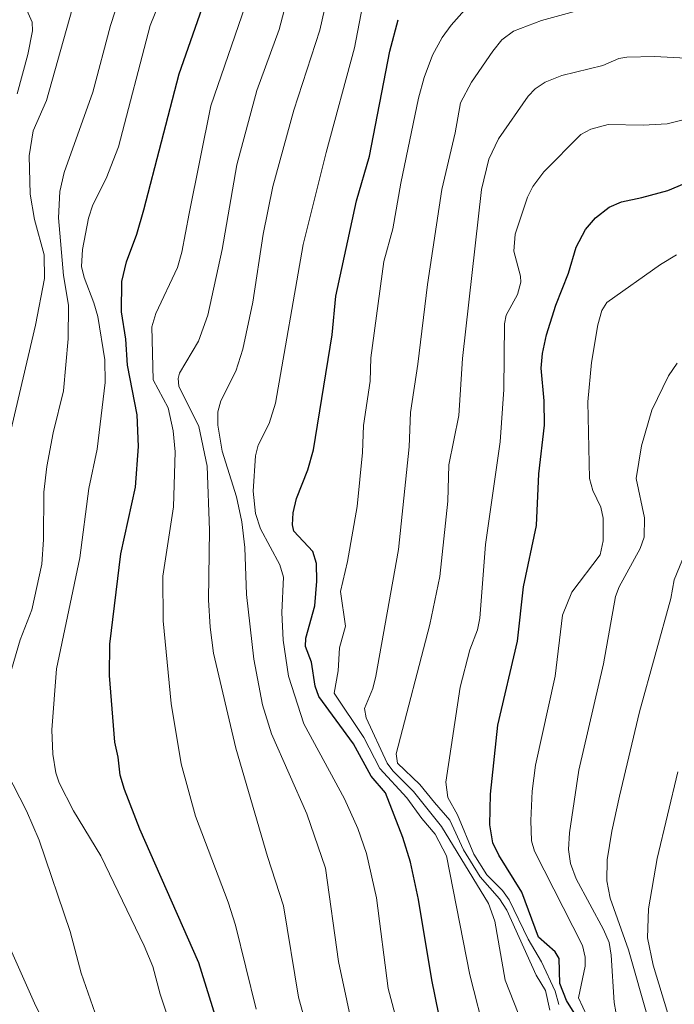
# Model space of a CAD drawing. Units: metres. Extents: x 651171 to 654632, y 4757860 to 4760249.
# Drawn here: x 651383 to 651521, y 4758832 to 4759040 of the extents above; entities that cross this region are included whole.
import ezdxf

# ---------------------------------------------------------------- set-up
doc = ezdxf.new("R2010")
doc.units = ezdxf.units.M
doc.header["$MEASUREMENT"] = 0
for name, color, linetype, lineweight in [('Corriente natural lineal', 142, 'Continuous', 13), ('Curva de nivel maestra', 36, 'Continuous', 30), ('Curva de nivel normal', 36, 'Continuous', 0)]:
    doc.layers.add(name, color=color, linetype=linetype, lineweight=lineweight)

# ---------------------------------------------------------------- blocks, each defined once
blk = doc.blocks.new('*U160')
at = {"layer": 'Curva de nivel normal', "color": 36, "linetype": 'Continuous', "lineweight": 0}
blk.add_polyline3d([(651382.27, 4759023.95, 1130), (651384.53, 4759032.22, 1130), (651385.5, 4759037.22, 1130), (651385.43, 4759039.03, 1130), (651384.3, 4759041.54, 1130)], dxfattribs=at)
blk = doc.blocks.new('*U166')
at = {"layer": 'Curva de nivel normal', "color": 36, "linetype": 'Continuous', "lineweight": 0}
blk.add_polyline3d([(651520.38, 4758826.6, 1220), (651516.08, 4758840.75, 1220), (651514.88, 4758846.49, 1220), (651515.14, 4758852.58, 1220), (651516.92, 4758863.18, 1220), (651521.29, 4758881.35, 1220)], dxfattribs=at)
blk = doc.blocks.new('*U170')
at = {"layer": 'Curva de nivel normal', "color": 36, "linetype": 'Continuous', "lineweight": 0}
blk.add_polyline3d([(651432.55, 4758831.48, 1155), (651428.19, 4758849.15, 1155), (651426.7, 4758853.97, 1155), (651419.81, 4758872.04, 1155), (651416.79, 4758883.07, 1155), (651414.67, 4758895.71, 1155), (651413.01, 4758913.13, 1155), (651412.96, 4758922.54, 1155), (651415.15, 4758937.08, 1155), (651415.5, 4758948.65, 1155), (651415.1, 4758953.08, 1155), (651414.08, 4758957.95, 1155), (651410.92, 4758963.83, 1155), (651410.59, 4758974.94, 1155), (651411.45, 4758977.75, 1155), (651416.03, 4758987.4, 1155), (651416.96, 4758990.66, 1155), (651418.49, 4758998.76, 1155), (651423.01, 4759021.43, 1155), (651433.18, 4759051.03, 1155)], dxfattribs=at)
blk = doc.blocks.new('*U175')
at = {"layer": 'Curva de nivel normal', "color": 36, "linetype": 'Continuous', "lineweight": 0}
blk.add_polyline3d([(651508.59, 4758828.95, 1210), (651507.9, 4758832.84, 1210), (651507.27, 4758842.81, 1210), (651506.82, 4758845.46, 1210), (651505.66, 4758848.2, 1210), (651499.89, 4758858.84, 1210), (651498.7, 4758862.13, 1210), (651498.27, 4758865.02, 1210), (651498.47, 4758868.52, 1210), (651500.45, 4758881.71, 1210), (651505.66, 4758904.09, 1210), (651508.15, 4758918.23, 1210), (651508.95, 4758920.31, 1210), (651513.36, 4758928.34, 1210), (651514.2, 4758930.74, 1210), (651514.29, 4758934.76, 1210), (651512.49, 4758943.03, 1210), (651513.62, 4758949.95, 1210), (651515.81, 4758957.45, 1210), (651519.29, 4758964.65, 1210), (651521.12, 4758967.3, 1210)], dxfattribs=at)
blk = doc.blocks.new('*U181')
at = {"layer": 'Curva de nivel normal', "color": 36, "linetype": 'Continuous', "lineweight": 0}
blk.add_polyline3d([(651379.39, 4758946.55, 1135), (651386.16, 4758975.28, 1135), (651388.01, 4758985.09, 1135), (651387.95, 4758990.06, 1135), (651385.94, 4758997.54, 1135), (651385.02, 4759002.88, 1135), (651384.82, 4759010.92, 1135), (651385.63, 4759016.14, 1135), (651388.49, 4759022.55, 1135), (651396.23, 4759050.31, 1135)], dxfattribs=at)
blk = doc.blocks.new('*U183')
at = {"layer": 'Curva de nivel normal', "color": 36, "linetype": 'Continuous', "lineweight": 0}
for points in [[(651401.63, 4758822.19, 1140), (651395.73, 4758839.07, 1140), (651393.46, 4758847.83, 1140), (651386.91, 4758866.97, 1140), (651384.24, 4758873.19, 1140), (651380.07, 4758881.35, 1140)], [(651381.1, 4758902.9, 1140), (651382.89, 4758909.13, 1140), (651385.4, 4758915.44, 1140), (651387.46, 4758925.03, 1140), (651387.84, 4758930.2, 1140), (651387.88, 4758940.2, 1140), (651388.55, 4758945.61, 1140), (651389.89, 4758952.69, 1140), (651392.05, 4758961.47, 1140), (651393, 4758972.41, 1140), (651393.09, 4758979.5, 1140), (651392.06, 4758985.76, 1140), (651390.95, 4758997.85, 1140), (651391.24, 4759003.43, 1140), (651392.19, 4759007.42, 1140), (651398.2, 4759024.31, 1140), (651401.93, 4759038.31, 1140), (651408.81, 4759059.47, 1140)]]:
    blk.add_polyline3d(points, dxfattribs=at)
blk = doc.blocks.new('*U194')
at = {"layer": 'Curva de nivel normal', "color": 36, "linetype": 'Continuous', "lineweight": 0}
blk.add_polyline3d([(651515.06, 4758829.4, 1215), (651510.9, 4758843.94, 1215), (651507.08, 4758854.8, 1215), (651506.38, 4758858.46, 1215), (651506.45, 4758862.84, 1215), (651507.39, 4758868.91, 1215), (651508.99, 4758876.26, 1215), (651513.25, 4758893.97, 1215), (651519.8, 4758917.82, 1215), (651520.54, 4758921.72, 1215), (651529.95, 4758944.82, 1215)], dxfattribs=at)
blk = doc.blocks.new('*U202')
at = {"layer": 'Curva de nivel normal', "color": 36, "linetype": 'Continuous', "lineweight": 0}
blk.add_polyline3d([(651416.07, 4758823.49, 1145), (651412.39, 4758834.6, 1145), (651410.85, 4758840.42, 1145), (651409.04, 4758844.76, 1145), (651399.89, 4758863.68, 1145), (651394.16, 4758873.2, 1145), (651391.14, 4758879.08, 1145), (651390.43, 4758881.18, 1145), (651389.79, 4758885.12, 1145), (651389.6, 4758890.22, 1145), (651390.56, 4758903.05, 1145), (651395.5, 4758926.36, 1145), (651397.38, 4758940.93, 1145), (651399.15, 4758949.22, 1145), (651400.8, 4758963.26, 1145), (651400.76, 4758967.98, 1145), (651399.27, 4758977.12, 1145), (651398.45, 4758980, 1145), (651396.39, 4758985.31, 1145), (651395.79, 4758987.66, 1145), (651396.02, 4758991.18, 1145), (651397.32, 4758997.81, 1145), (651398.2, 4759000.63, 1145), (651401.03, 4759006.11, 1145), (651403.63, 4759012.77, 1145), (651410.29, 4759038.3, 1145), (651413.57, 4759046.5, 1145)], dxfattribs=at)
blk = doc.blocks.new('*U204')
at = {"layer": 'Curva de nivel normal', "color": 36, "linetype": 'Continuous', "lineweight": 0}
blk.add_polyline3d([(651446.4, 4758816.12, 1160), (651441.46, 4758834, 1160), (651438.32, 4758853.22, 1160), (651434.94, 4758863.6, 1160), (651428.28, 4758886.38, 1160), (651423.62, 4758906.32, 1160), (651422.88, 4758911.77, 1160), (651422.53, 4758917.52, 1160), (651422.78, 4758932.18, 1160), (651422.27, 4758945.63, 1160), (651420.48, 4758953.99, 1160), (651416.28, 4758962.46, 1160), (651416.13, 4758964.12, 1160), (651416.42, 4758965.2, 1160), (651420.44, 4758971.96, 1160), (651422.39, 4758977.43, 1160), (651425.45, 4758991.2, 1160), (651428.47, 4759009.03, 1160), (651432.7, 4759024.63, 1160), (651437.42, 4759037.47, 1160), (651440.77, 4759050.33, 1160)], dxfattribs=at)
blk = doc.blocks.new('*U208')
at = {"layer": 'Curva de nivel maestra', "color": 36, "linetype": 'Continuous', "lineweight": 30}
blk.add_polyline3d([(651472.53, 4758822.85, 1175), (651469.5, 4758837.62, 1175), (651466.75, 4758854.54, 1175), (651465.02, 4758862.38, 1175), (651463.46, 4758867.56, 1175), (651459.8, 4758876.96, 1175), (651456.78, 4758880.48, 1175), (651453.07, 4758887.27, 1175), (651445.74, 4758897.19, 1175), (651444.98, 4758899.4, 1175), (651444.23, 4758904.45, 1175), (651442.97, 4758907.7, 1175), (651443.03, 4758909.47, 1175), (651444.94, 4758916.28, 1175), (651445.33, 4758921.48, 1175), (651445.26, 4758925.2, 1175), (651444.48, 4758927.68, 1175), (651440.49, 4758932.01, 1175), (651440.2, 4758933.28, 1175), (651440.38, 4758935.82, 1175), (651441.06, 4758938.85, 1175), (651443.46, 4758944.88, 1175), (651444.66, 4758949.12, 1175), (651448.53, 4758973.28, 1175), (651449.35, 4758981.41, 1175), (651453.71, 4759001.43, 1175), (651456.4, 4759010.82, 1175), (651460.71, 4759032.9, 1175), (651462.41, 4759039.54, 1175)], dxfattribs=at)
blk = doc.blocks.new('*U213')
at = {"layer": 'Curva de nivel maestra', "color": 36, "linetype": 'Continuous', "lineweight": 30}
blk.add_polyline3d([(651425.62, 4758824.74, 1150), (651420.5, 4758841.24, 1150), (651408.08, 4758869.32, 1150), (651404.87, 4758877.68, 1150), (651403.97, 4758880.68, 1150), (651403.56, 4758884.49, 1150), (651402.84, 4758887.61, 1150), (651401.73, 4758901.62, 1150), (651401.8, 4758908.2, 1150), (651404.11, 4758927.23, 1150), (651407.19, 4758941.26, 1150), (651407.83, 4758949.76, 1150), (651407.55, 4758956.44, 1150), (651405.53, 4758966.9, 1150), (651405.13, 4758972.33, 1150), (651404.22, 4758978.09, 1150), (651404.33, 4758984.49, 1150), (651405.26, 4758988.64, 1150), (651407.44, 4758994.41, 1150), (651408.97, 4758999.55, 1150), (651416.37, 4759028.14, 1150), (651425.62, 4759054.68, 1150)], dxfattribs=at)

msp = doc.modelspace()

# ---------------------------------------------------------------- linework, layer by layer
at = {"layer": 'Corriente natural lineal', "color": 142, "linetype": 'Continuous', "lineweight": 13}
msp.add_polyline3d([(651392.7, 4758818.74, 1138.31), (651385.94, 4758832.73, 1136.94), (651377.74, 4758851.05, 1135.85), (651370.99, 4758868.9, 1134.57), (651364.79, 4758882.74, 1133.6)], dxfattribs=at)
at = {"layer": 'Curva de nivel maestra', "color": 36, "linetype": 'Continuous', "lineweight": 30}
msp.add_polyline3d([(651500.5, 4758828.98, 1200), (651497.86, 4758833.32, 1200), (651496.49, 4758836.88, 1200), (651496.34, 4758842.11, 1200), (651495.45, 4758843.52, 1200), (651491.98, 4758846.58, 1200), (651488.45, 4758856.07, 1200), (651483.59, 4758863.87, 1200), (651482.36, 4758866.45, 1200), (651481.7, 4758870.22, 1200), (651481.85, 4758876.69, 1200), (651483.43, 4758891.19, 1200), (651487.53, 4758908.85, 1200), (651488.82, 4758920.29, 1200), (651491.57, 4758933.15, 1200), (651492.05, 4758944.03, 1200), (651493.26, 4758954.29, 1200), (651493.18, 4758959.37, 1200), (651492.51, 4758966.25, 1200), (651492.81, 4758969.35, 1200), (651493.67, 4758973.3, 1200), (651495.64, 4758979.53, 1200), (651498.3, 4758986.25, 1200), (651499.91, 4758991.68, 1200), (651501.87, 4758995.42, 1200), (651503.95, 4758997.86, 1200), (651506.87, 4759000.08, 1200), (651509.44, 4759001.23, 1200), (651513.74, 4759002.12, 1200), (651519.17, 4759003.6, 1200), (651530.21, 4759008.22, 1200)], dxfattribs=at)
at = {"layer": 'Curva de nivel normal', "color": 36, "linetype": 'Continuous', "lineweight": 0}
for points in [[(651455.12, 4758816.87, 1165), (651449.9, 4758841.49, 1165), (651447.14, 4758861.1, 1165), (651443.22, 4758872.51, 1165), (651435.76, 4758889.35, 1165), (651433.91, 4758895.49, 1165), (651432.1, 4758905.09, 1165), (651430.56, 4758918.68, 1165), (651430.15, 4758928.58, 1165), (651429.54, 4758933.91, 1165), (651428.46, 4758939.23, 1165), (651425.4, 4758948.81, 1165), (651424.53, 4758954.28, 1165), (651424.5, 4758957.11, 1165), (651425.11, 4758959.42, 1165), (651428.26, 4758965.61, 1165), (651429.76, 4758970.24, 1165), (651431.9, 4758980.13, 1165), (651434.07, 4758994.45, 1165), (651436.11, 4759004.44, 1165), (651440.47, 4759020.53, 1165), (651445.98, 4759037.35, 1165), (651449.54, 4759053.24, 1165)], [(651462.38, 4758828.2, 1170), (651460.35, 4758835.84, 1170), (651457.91, 4758854.86, 1170), (651455.78, 4758864.2, 1170), (651453.96, 4758869.43, 1170), (651451.12, 4758875.72, 1170), (651442.62, 4758891.47, 1170), (651439.38, 4758901.49, 1170), (651438.22, 4758909.08, 1170), (651437.98, 4758914.9, 1170), (651438.33, 4758922.31, 1170), (651437.53, 4758924.88, 1170), (651433.48, 4758932.47, 1170), (651432.41, 4758935.71, 1170), (651431.94, 4758940.36, 1170), (651432.44, 4758947.82, 1170), (651432.98, 4758950.08, 1170), (651435.31, 4758954.63, 1170), (651436.62, 4758958.87, 1170), (651442.49, 4758992.26, 1170), (651447.3, 4759011.64, 1170), (651453.26, 4759033.63, 1170), (651455.3, 4759044.25, 1170)], [(651480.98, 4758825.24, 1180), (651477.52, 4758838.7, 1180), (651472.63, 4758863.73, 1180), (651470.23, 4758868.3, 1180), (651467.4, 4758871.54, 1180), (651464.29, 4758875.88, 1180), (651458.6, 4758882.1, 1180), (651455.22, 4758888.6, 1180), (651448.99, 4758897.9, 1180), (651449.85, 4758902.62, 1180), (651450.07, 4758907.42, 1180), (651451.36, 4758912.02, 1180), (651450.28, 4758919.28, 1180), (651451.78, 4758925.61, 1180), (651453.81, 4758937.18, 1180), (651454.96, 4758948.49, 1180), (651455.16, 4758954.19, 1180), (651456.55, 4758963.5, 1180), (651456.71, 4758968.43, 1180), (651459.42, 4758988.71, 1180), (651461.31, 4758995.58, 1180), (651462.98, 4759005.16, 1180), (651466.75, 4759023.02, 1180), (651467.88, 4759027.37, 1180), (651469.66, 4759032.06, 1180), (651471.7, 4759035.82, 1180), (651473.62, 4759038.41, 1180), (651477.53, 4759042.79, 1180)], [(651487.67, 4758830.66, 1185), (651484.96, 4758837.53, 1185), (651482.8, 4758849.97, 1185), (651481.47, 4758853.67, 1185), (651471.54, 4758869.88, 1185), (651465.7, 4758877.22, 1185), (651461.33, 4758881.61, 1185), (651460.15, 4758883.19, 1185), (651455.74, 4758892.71, 1185), (651455.33, 4758894.71, 1185), (651457.13, 4758898.89, 1185), (651457.75, 4758901.5, 1185), (651462.54, 4758928.14, 1185), (651464.78, 4758949.75, 1185), (651465.04, 4758956.91, 1185), (651466.61, 4758967.13, 1185), (651468.6, 4758983.83, 1185), (651471.62, 4759003.8, 1185), (651474.41, 4759015.73, 1185), (651475.53, 4759022.02, 1185), (651477.9, 4759026.43, 1185), (651482.35, 4759032.94, 1185), (651484.24, 4759035.29, 1185), (651486.71, 4759037.15, 1185), (651492.59, 4759039.38, 1185), (651499.51, 4759041.25, 1185)], [(651494.35, 4758831.26, 1190), (651493.41, 4758835.37, 1190), (651491.45, 4758838.62, 1190), (651485.32, 4758852.31, 1190), (651483.78, 4758854.67, 1190), (651479.71, 4758859.31, 1190), (651476.19, 4758865, 1190), (651473.33, 4758871.22, 1190), (651470.1, 4758874.91, 1190), (651467, 4758878.73, 1190), (651462.28, 4758883.17, 1190), (651462, 4758885.17, 1190), (651469.09, 4758912.33, 1190), (651471.19, 4758922.45, 1190), (651472.88, 4758938.29, 1190), (651473.11, 4758945.92, 1190), (651475.22, 4758956.32, 1190), (651475.97, 4758968.29, 1190), (651479.95, 4759003.8, 1190), (651481.55, 4759010.23, 1190), (651483.53, 4759014.48, 1190), (651489.82, 4759023.46, 1190), (651491.29, 4759025, 1190), (651493.35, 4759026.38, 1190), (651496.88, 4759027.78, 1190), (651505.48, 4759029.91, 1190), (651508.85, 4759031.38, 1190), (651510.58, 4759031.69, 1190), (651516.37, 4759031.8, 1190), (651525.73, 4759031.28, 1190)], [(651496.26, 4758832.46, 1195), (651495.46, 4758835.24, 1195), (651492.63, 4758841.44, 1195), (651489.8, 4758846.16, 1195), (651485.82, 4758854.47, 1195), (651484.38, 4758856.44, 1195), (651481.09, 4758859.69, 1195), (651478.33, 4758864.09, 1195), (651474.94, 4758872.36, 1195), (651472.87, 4758875.96, 1195), (651472.48, 4758879.18, 1195), (651475.47, 4758899.2, 1195), (651477.55, 4758907.06, 1195), (651479.14, 4758911.22, 1195), (651479.61, 4758913.69, 1195), (651480.82, 4758929.18, 1195), (651483.92, 4758950.76, 1195), (651484.67, 4758961.76, 1195), (651484.84, 4758975.55, 1195), (651485.15, 4758977.42, 1195), (651487.56, 4758981.78, 1195), (651488.22, 4758984.33, 1195), (651488.15, 4758985.62, 1195), (651486.79, 4758990.88, 1195), (651487.05, 4758994.47, 1195), (651489.66, 4759002.19, 1195), (651490.81, 4759004.46, 1195), (651493.06, 4759007.55, 1195), (651500.9, 4759015.37, 1195), (651502.98, 4759016.51, 1195), (651506.64, 4759017.49, 1195), (651514.02, 4759017.36, 1195), (651519.03, 4759017.63, 1195), (651528.02, 4759019.9, 1195)], [(651502.23, 4758829.89, 1205), (651500.38, 4758833.87, 1205), (651501.81, 4758840.53, 1205), (651501.8, 4758842.37, 1205), (651501.26, 4758844.83, 1205), (651491.1, 4758864.66, 1205), (651490.53, 4758866.85, 1205), (651490.37, 4758871.15, 1205), (651490.64, 4758877.33, 1205), (651491.36, 4758882.79, 1205), (651495.45, 4758901.49, 1205), (651497, 4758914.29, 1205), (651499, 4758919.16, 1205), (651504.94, 4758927.03, 1205), (651505.56, 4758929.96, 1205), (651505.55, 4758934.7, 1205), (651505.05, 4758937.06, 1205), (651503.37, 4758940.5, 1205), (651502.68, 4758943.09, 1205), (651502.33, 4758959.18, 1205), (651503.15, 4758967.48, 1205), (651504.43, 4758975.39, 1205), (651505.26, 4758978.4, 1205), (651506.36, 4758980.06, 1205), (651517.64, 4758988.07, 1205), (651521, 4758990.1, 1205)]]:
    msp.add_polyline3d(points, dxfattribs=at)

# ---------------------------------------------------------------- block references
at = {"layer": 'Curva de nivel maestra', "color": 36, "linetype": 'Continuous', "lineweight": 30}
for name in ['*U213', '*U208']:
    msp.add_blockref(name, (0, 0), dxfattribs=at)
at = {"layer": 'Curva de nivel normal', "color": 36, "linetype": 'Continuous', "lineweight": 0}
for name in ['*U160', '*U181', '*U183', '*U202', '*U170', '*U204', '*U175', '*U194', '*U166']:
    msp.add_blockref(name, (0, 0), dxfattribs=at)

doc.saveas('drawing.dxf')
